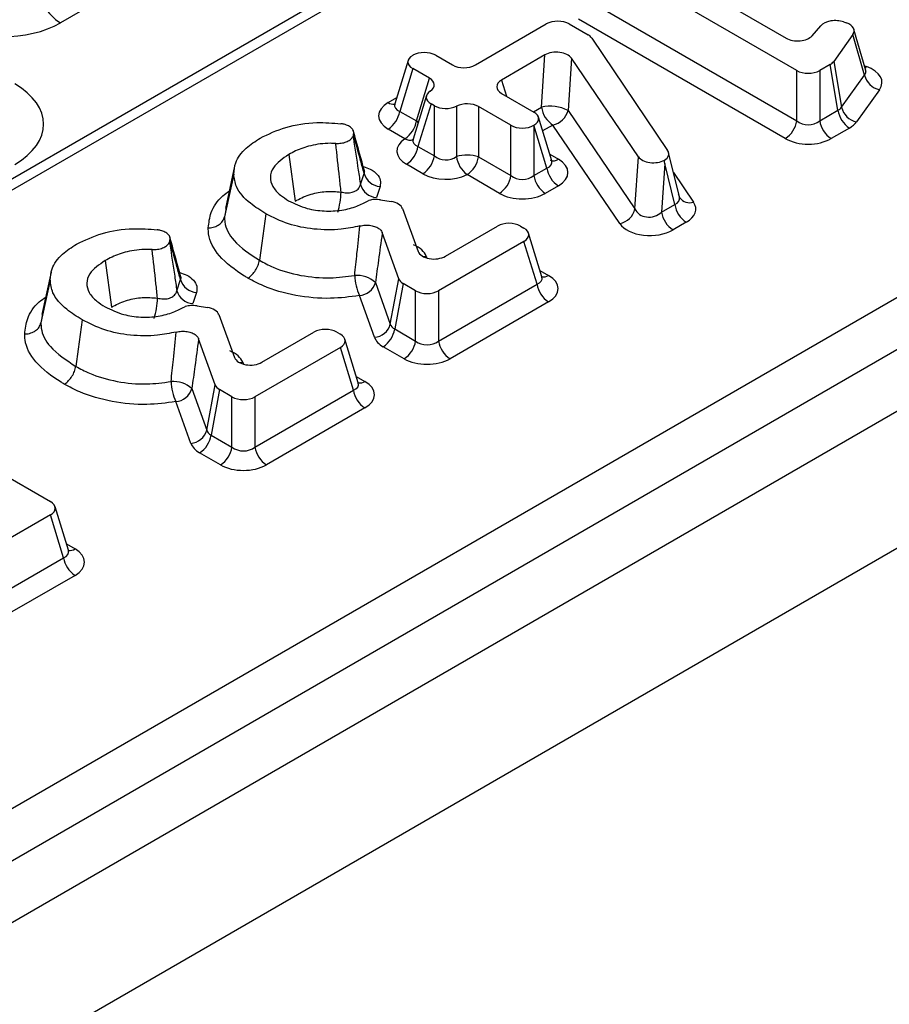
# Model space of a CAD drawing. Units: inches. Extents: x -69 to 152, y 2 to 103.
# Drawn here: x 115 to 116, y 52 to 53 of the extents above; entities that cross this region are included whole.
import ezdxf

# ---------------------------------------------------------------- set-up
doc = ezdxf.new("R2010")
doc.units = ezdxf.units.IN
doc.header["$LTSCALE"] = 9
doc.header["$MEASUREMENT"] = 0
doc.linetypes.add('SLD-Solid', pattern=[0])

msp = doc.modelspace()

# ---------------------------------------------------------------- linework, layer by layer
at = {"color": 7, "linetype": 'SLD-Solid', "lineweight": 25}
for p, q in [((138.6746912, 65.7367444), (110.8636804, 49.6817896)), ((110.9634772, 49.576438), (138.774488, 65.6313928)), ((113.587342, 51.3904487), (121.8297062, 56.1486642)), ((121.8575069, 56.1021504), (113.6151427, 51.3439348)), ((120.3101674, 56.022738), (113.1246071, 51.8746023)), ((115.0371398, 53.1316958), (114.8463967, 53.0215821)), ((115.5217542, 53.1139277), (115.7131859, 53.0034165)), ((115.7259451, 52.9647078), (115.4946074, 53.0982562)), ((115.4790288, 53.0472441), (115.7259451, 52.9047024)), ((115.7122371, 52.8835065), (115.4653209, 53.0260482)), ((115.7819347, 53.0226649), (115.7852039, 53.0215214)), ((115.3420756, 52.971351), (115.4268092, 53.0202666)), ((115.4542251, 53.0202666), (115.4766386, 53.0073275)), ((115.7441928, 53.0062787), (115.7545898, 53.0181448)), ((115.8083184, 52.9646233), (115.7943071, 53.0137892)), ((115.4809879, 53.0034861), (115.5717564, 52.8693444)), ((115.7930706, 53.0076706), (115.7700391, 52.9755426)), ((115.806864, 52.9592693), (115.7930706, 53.0076706)), ((115.2618471, 52.9768547), (115.2459501, 52.9248004)), ((115.2672841, 52.9828521), (115.2673026, 52.9828628)), ((115.2947185, 52.9828628), (115.3146597, 52.971351)), ((115.4251605, 52.9832549), (115.3733079, 52.953321)), ((115.4210531, 52.9208783), (115.4251605, 52.9832549)), ((115.4569143, 52.9794302), (115.4528069, 52.9170536)), ((115.5368411, 52.8618693), (115.4569143, 52.9794302)), ((115.2672841, 52.9670252), (115.2517055, 52.9160131)), ((115.2872253, 52.9555134), (115.2672841, 52.9670252)), ((115.7259451, 52.9047024), (115.7259451, 52.9647078)), ((115.7658344, 52.9719086), (115.753361, 52.9647078)), ((115.753361, 52.9647078), (115.753361, 52.9047024)), ((115.7751744, 52.917295), (115.7658344, 52.9719086)), ((115.7700391, 52.9755426), (115.7793791, 52.920929)), ((115.8073506, 52.9680192), (115.8090432, 52.9694091)), ((115.2716467, 52.9045013), (115.2872253, 52.9555134)), ((115.7793791, 52.920929), (115.806864, 52.9592693)), ((115.8247766, 52.9417074), (115.7972918, 52.9033671)), ((115.2837008, 52.9348738), (115.2678039, 52.8828195)), ((115.3733079, 52.9374941), (115.4119502, 52.9151863)), ((115.2891378, 52.9250443), (115.2735592, 52.8740322)), ((115.2930937, 52.9227606), (115.2891378, 52.9250443)), ((115.2930937, 52.8627552), (115.2930937, 52.9227606)), ((115.3194836, 52.9222086), (115.3194836, 52.8619875)), ((115.3845158, 52.8993488), (115.3458734, 52.9216565)), ((115.3458734, 52.9216565), (115.3458734, 52.8616511)), ((115.4528069, 52.9170536), (115.5327337, 52.7994927)), ((115.753361, 52.9047024), (115.7751744, 52.917295)), ((115.2517055, 52.9160131), (115.2716467, 52.9045013)), ((115.4332842, 52.8571347), (115.4173873, 52.909189)), ((115.2579387, 52.8833054), (115.2379975, 52.8948172)), ((115.3845158, 52.8393434), (115.3845158, 52.8993488)), ((115.4119502, 52.8993595), (115.4119317, 52.8993488)), ((115.4119317, 52.8993488), (115.4119317, 52.8393434)), ((115.4275288, 52.8483474), (115.4119502, 52.8993595)), ((115.5146879, 52.7821215), (115.4347611, 52.8996824)), ((115.7888823, 52.8960991), (115.7670689, 52.8835065)), ((115.1964776, 52.8881913), (115.1959858, 52.8867213)), ((115.2735592, 52.8740322), (115.2930937, 52.8627552)), ((115.1191218, 52.8644567), (115.1269214, 52.8089476)), ((115.3458734, 52.8616511), (115.3845158, 52.8393434)), ((115.5327337, 52.7994927), (115.5368411, 52.8618693)), ((115.5858669, 52.8139114), (115.5729026, 52.8668235)), ((115.05457, 52.8505115), (115.0436035, 52.8001138)), ((115.2793858, 52.8415593), (115.2598512, 52.8528363)), ((115.4119317, 52.8393434), (115.4275288, 52.8483474)), ((115.5683077, 52.8536837), (115.5644875, 52.7956681)), ((115.5802876, 52.8047893), (115.5683077, 52.8536837)), ((115.0534762, 52.8411228), (115.0424582, 52.7901322)), ((115.2048015, 52.8285248), (115.2092228, 52.8417402)), ((115.3708078, 52.8181474), (115.3321655, 52.8404552)), ((115.228257, 52.8263355), (115.2238358, 52.8131201)), ((115.4412368, 52.8271515), (115.4256397, 52.8181474)), ((115.5863906, 52.812606), (115.5858852, 52.8140856)), ((115.0444359, 52.8003649), (115.0424582, 52.7901322)), ((115.2289605, 52.8104132), (115.241322, 52.808425)), ((115.2550907, 52.7999455), (115.2737027, 52.7488098)), ((115.5644875, 52.7956681), (115.5802876, 52.8047893)), ((115.3063823, 52.7431976), (115.3684869, 52.7790497)), ((115.3959028, 52.7790497), (115.4001219, 52.7766141)), ((115.5939955, 52.7835933), (115.5781954, 52.7744721)), ((115.2506089, 52.7160583), (115.2308335, 52.7712125)), ((115.4214558, 52.7185624), (115.4055589, 52.7706168)), ((114.9772101, 52.7616109), (114.9767183, 52.7601409)), ((115.4001219, 52.7607872), (115.2980813, 52.7018804)), ((115.4157005, 52.7097752), (115.4001219, 52.7607872)), ((114.8998543, 52.7378763), (114.9076539, 52.6823672)), ((114.8353025, 52.7239311), (114.8243361, 52.6735334)), ((114.8342087, 52.7145424), (114.8231907, 52.6635518)), ((114.9855341, 52.7019443), (114.9899553, 52.7151598)), ((115.2226518, 52.7116449), (115.2404897, 52.6618946)), ((115.2404897, 52.6618946), (115.2506089, 52.7160583)), ((115.2558845, 52.7104132), (115.2457653, 52.6562495)), ((115.2706654, 52.7018804), (115.2558845, 52.7104132)), ((115.2980813, 52.641875), (115.4157005, 52.7097752)), ((115.0089896, 52.6997551), (115.0045683, 52.6865397)), ((115.2215061, 52.6463438), (115.2036683, 52.696094)), ((115.2706654, 52.641875), (115.2706654, 52.7018804)), ((115.2980813, 52.7018804), (115.2980813, 52.641875)), ((115.009693, 52.6838327), (115.0220545, 52.6818445)), ((115.4294085, 52.6885792), (115.3117892, 52.6206791)), ((114.8251684, 52.6737845), (114.8231907, 52.6635518)), ((115.0358232, 52.6733651), (115.0544352, 52.6222293)), ((115.0871148, 52.6166171), (115.1492194, 52.6524693)), ((115.1766353, 52.6524693), (115.1808544, 52.6500337)), ((115.2457653, 52.6562495), (115.2706654, 52.641875)), ((115.0313414, 52.5894779), (115.011566, 52.6446321)), ((115.2021883, 52.591982), (115.1862914, 52.6440363)), ((115.2569574, 52.6206791), (115.2320574, 52.6350536)), ((115.1808544, 52.6342068), (115.0788138, 52.5753)), ((115.196433, 52.5831947), (115.1808544, 52.6342068)), ((115.0212222, 52.5353142), (115.0313414, 52.5894779)), ((114.6032793, 52.5837034), (114.8346169, 52.450155)), ((115.0033844, 52.5850644), (115.0212222, 52.5353142)), ((115.0366171, 52.5838328), (115.0264978, 52.5296691)), ((115.0513979, 52.5753), (115.0366171, 52.5838328)), ((115.0788138, 52.5152946), (115.196433, 52.5831947)), ((115.0022386, 52.5197634), (114.9844008, 52.5695136)), ((115.0513979, 52.5152946), (115.0513979, 52.5753)), ((115.0788138, 52.5753), (115.0788138, 52.5152946)), ((115.210141, 52.5619988), (115.0925218, 52.4940987)), ((115.0264978, 52.5296691), (115.0513979, 52.5152946)), ((115.0376899, 52.4940987), (115.0127899, 52.5084732)), ((114.8559508, 52.3921034), (114.8400539, 52.4441577)), ((114.8346169, 52.4343282), (114.7642919, 52.3937304)), ((114.8501955, 52.3833161), (114.8346169, 52.4343282)), ((114.7719662, 52.3381553), (114.8501955, 52.3833161)), ((114.8639035, 52.3621202), (114.7856742, 52.3169593))]:
    msp.add_line(p, q, dxfattribs=at)
at = {"color": 8, "linetype": 'SLD-Solid', "lineweight": 25}
for p, q in [((120.2839208, 55.9942741), (113.1442905, 51.8726532)), ((115.8067233, 52.9702205), (115.8090432, 52.9694091)), ((115.3733079, 52.953321), (115.3791757, 52.9341067)), ((115.2379975, 52.926471), (115.2482716, 52.9324021)), ((115.4115717, 52.9154048), (115.4210531, 52.9208783)), ((115.2716467, 52.9045013), (115.2738061, 52.9024739)), ((115.4347611, 52.8996824), (115.4224593, 52.8925807)), ((115.4309627, 52.8647364), (115.4412368, 52.8588052)), ((115.5787532, 52.8429449), (115.602694, 52.8075642)), ((115.2834664, 52.7430411), (115.2842759, 52.740817)), ((115.4191343, 52.7261641), (115.4294085, 52.720233)), ((115.064199, 52.6164607), (115.0650085, 52.6142366)), ((115.1998669, 52.5995837), (115.210141, 52.5936526)), ((114.8536294, 52.399705), (114.8639035, 52.3937739))]:
    msp.add_line(p, q, dxfattribs=at)
at = {"color": 7, "linetype": 'SLD-Solid', "lineweight": 25, "flags": 128}
for points in [[(115.0918933, 52.793725), (115.0869744, 52.7587487), (115.0840878, 52.7382238)], [(114.8726258, 52.6671446), (114.8677069, 52.6321682), (114.8648203, 52.6116433)]]:
    msp.add_lwpolyline(points, dxfattribs=at)
at = {"color": 8, "linetype": 'SLD-Solid', "lineweight": 25, "flags": 128}
for points in [[(115.2791487, 52.7429263), (115.2801212, 52.7428795), (115.2834664, 52.7430411)], [(115.0598812, 52.6163459), (115.0608537, 52.6162991), (115.064199, 52.6164607)]]:
    msp.add_lwpolyline(points, dxfattribs=at)
at = {"color": 7, "linetype": 'SLD-Solid', "lineweight": 25}
for centre, radius, start, end in [((114.8795353, 53.0730014), 0.0611728, 185.6889994, 237.1991371), ((115.8301436, 52.9650978), 0.0239982, 194.0560217, 257.0771111), ((115.4315745, 52.8745025), 0.0475544, 63.4814397, 102.7823927), ((115.4514871, 52.9255301), 0.0307874, 188.6903951, 237.0932334), ((115.4297853, 52.9229104), 0.0237549, 282.0909892, 345.7266492), ((115.8056083, 52.9219468), 0.0307874, 188.6903951, 237.0932334), ((115.8026587, 52.9267575), 0.0239982, 194.0560217, 257.0771111), ((115.2212715, 52.920665), 0.0307874, 302.9067666, 351.3096049), ((115.2412127, 52.9091531), 0.0307874, 302.9067666, 351.3096049), ((115.6955111, 52.9093542), 0.0307874, 302.9067666, 351.3096049), ((115.7837949, 52.9093542), 0.0307874, 188.6903951, 237.0932334), ((115.2431252, 52.8786841), 0.0307874, 302.9067666, 351.3096049), ((115.2626598, 52.867407), 0.0307874, 302.9067666, 351.3096049), ((115.332102, 52.8165931), 0.0471156, 73.0048596, 105.5344453), ((115.3518804, 52.8665675), 0.032719, 188.0466792, 232.9469438), ((115.3154395, 52.866303), 0.0307874, 302.9067666, 351.3096049), ((115.4579628, 52.8529992), 0.0307874, 188.6903951, 237.0932334), ((115.2297923, 52.8476943), 0.0214139, 196.1438187, 265.8887337), ((115.3540818, 52.8439952), 0.0307874, 302.9067666, 351.3096049), ((115.4423656, 52.8439952), 0.0307874, 188.6903951, 237.0932334), ((115.225371, 52.8344789), 0.0214139, 196.1438187, 265.8887337), ((115.0910367, 52.8224492), 0.0907114, 342.7029741, 358.2656661), ((115.5097121, 52.8053495), 0.0237549, 282.0909892, 345.7266492), ((115.6107215, 52.8094411), 0.0307874, 188.6903951, 237.0932334), ((115.5949214, 52.8003199), 0.0307874, 188.6903951, 237.0932334), ((115.2006647, 52.6875945), 0.0325861, 47.5660212, 94.8256064), ((115.2630655, 52.7230029), 0.0652083, 182.5821935, 204.3720659), ((115.0105248, 52.7211139), 0.0214139, 196.1438187, 265.8887337), ((115.2019091, 52.7176039), 0.0215817, 274.675356, 343.9714066), ((115.4461344, 52.714427), 0.0307874, 188.6903951, 237.0932334), ((115.0061035, 52.7078985), 0.0214139, 196.1438187, 265.8887337), ((114.8717692, 52.6958688), 0.0907114, 342.7029741, 358.2656661), ((115.219747, 52.6678537), 0.0215817, 274.675356, 343.9714066), ((115.2153314, 52.6609014), 0.0307874, 302.9067666, 351.3096049), ((115.2402314, 52.6465269), 0.0307874, 302.9067666, 351.3096049), ((115.3285152, 52.6465269), 0.0307874, 188.6903951, 237.0932334), ((114.9813972, 52.5610141), 0.0325861, 47.5660212, 94.8256064), ((115.043798, 52.5964225), 0.0652083, 182.5821935, 204.3720659), ((114.9826417, 52.5910235), 0.0215817, 274.675356, 343.9714066), ((115.226867, 52.5878466), 0.0307874, 188.6903951, 237.0932334), ((115.0004795, 52.5412733), 0.0215817, 274.675356, 343.9714066), ((114.9960639, 52.5343209), 0.0307874, 302.9067666, 351.3096049), ((115.0209639, 52.5199464), 0.0307874, 302.9067666, 351.3096049), ((115.1092477, 52.5199464), 0.0307874, 188.6903951, 237.0932334), ((114.8806295, 52.3879679), 0.0307874, 188.6903951, 237.0932334)]:
    msp.add_arc(centre, radius, start, end, dxfattribs=at)
at = {"color": 8, "linetype": 'SLD-Solid', "lineweight": 25}
for centre, radius, start, end in [((115.2442371, 52.935925), 0.0113275, 236.5754626, 275.6976968), ((115.263781, 52.8928006), 0.0111486, 238.3961462, 290.4865586), ((115.4355013, 52.8665472), 0.009635, 244.754344, 306.5320892), ((115.5982697, 52.8220772), 0.0151724, 217.6240573, 286.9536858), ((115.4232596, 52.7294479), 0.0110781, 261.1721651, 303.7142409), ((115.2039921, 52.6028675), 0.0110781, 261.1721651, 303.7142409), ((114.8577546, 52.4029888), 0.0110781, 261.1721651, 303.7142409)]:
    msp.add_arc(centre, radius, start, end, dxfattribs=at)
at = {"color": 7, "linetype": 'SLD-Solid', "lineweight": 25}
for centre, major_axis, ratio, start_param, end_param in [((115.4405172, 53.0118611), (0.019685, 0), 0.594965613, 0.800477294, 2.34111536), ((115.7721329, 53.0126013), (0.0197343, -0.0003117), 0.593281174, 1.0604112, 2.675156764), ((114.7770644, 53.0622195), (0.0984252, 0), 0.581689643, 3.930788915, 5.493989046), ((115.7744032, 53.0118072), (0.0201586, 0.0002606), 0.565053888, 5.88876781, 7.281256876), ((115.4624152, 52.9992196), (0.0199071, 0.0002489), 0.573478081, 0.361123676, 0.767757414), ((115.7267316, 53.0119157), (0.0197066, -0.0002505), 0.601388182, 3.962201395, 5.80874482), ((115.2818444, 52.9749386), (0.0202878, 0), 0.560135066, 2.371273621, 3.911911686), ((115.2810106, 52.9744573), (0.019685, 0), 0.594965613, 0.800477294, 2.34111536), ((115.4386437, 52.9747196), (0.0197263, 0.0003697), 0.603714171, 0.375423286, 2.311991532), ((115.3283677, 52.9797565), (0.019685, 0), 0.594965613, 3.942069947, 5.482708013), ((115.739653, 52.9731133), (0.019685, 0), 0.594965613, 3.942069947, 5.482708013), ((115.7516154, 52.980019), (0.0199033, -0.0002501), 0.573659302, 5.515343141, 5.902315622), ((115.7874418, 52.9660542), (0.0210166, -0.0038651), 0.479837248, 5.969904547, 6.516302045), ((115.7874418, 52.9499806), (0.0403172, 0.0005211), 0.565053888, 5.88876781, 7.281256876), ((115.2726649, 52.9476), (0.0202878, 0), 0.560135066, 5.583155829, 7.05350434), ((115.3878682, 52.9454075), (0.0202878, 0), 0.560135066, 2.371273621, 3.911911686), ((114.7073758, 52.9007302), (0.1190108, 0), 0.572919093, 5.501585242, 7.064785372), ((115.3036981, 52.9329578), (0.0202878, 0), 0.560135066, 2.441563176, 3.911911686), ((115.2671182, 52.9106441), (0.0405757, 0), 0.560135066, 2.371273621, 3.911911686), ((115.3068017, 52.9311661), (0.019685, 0), 0.594965613, 3.942069947, 5.412418458), ((115.3321655, 52.913251), (0.019685, 0), 0.594965613, 0.800477294, 2.270825805), ((115.7604443, 52.9283937), (0.020125, -0.0047624), 0.620770557, 5.668055225, 6.055027706), ((115.3973899, 52.9072729), (0.0202878, 0), 0.560135066, 5.512866274, 7.05350434), ((115.3982237, 52.9077543), (0.019685, 0), 0.594965613, 3.942069947, 5.482708013), ((115.739653, 52.9163912), (0.019685, 0), 0.827362117, 3.942069947, 5.482708013), ((115.7604443, 52.9123201), (0.0398066, -0.0005002), 0.573659302, 5.515343141, 5.902315622), ((115.2889719, 52.8686632), (0.0405757, 0), 0.560135066, 2.441563176, 3.911911686), ((115.739653, 52.9003175), (0.0393701, 0), 0.594965613, 3.942069947, 5.482708013), ((115.3068017, 52.8744439), (0.019685, 0), 0.827362117, 3.942069947, 5.412418458), ((115.4121161, 52.8429784), (0.0405757, 0), 0.560135066, 5.512866274, 7.05350434), ((115.5551116, 52.8665799), (0.0197263, 0.0003697), 0.603714171, 3.51701594, 5.411737861), ((115.5529945, 52.8653577), (0.0200989, -0.0001458), 0.565881321, 5.557949363, 6.654107147), ((115.5545997, 52.8588059), (-0.0084102, 0.0961316), 0.137178869, 4.647082857, 4.688929182), ((115.3068017, 52.8583703), (0.0393701, 0), 0.594965613, 3.942069947, 5.412418458), ((115.3982237, 52.8510321), (0.019685, 0), 0.827362117, 3.942069947, 5.482708013), ((115.3982237, 52.8349585), (0.0393701, 0), 0.594965613, 3.942069947, 5.482708013), ((115.5651701, 52.8156643), (0.020726, -0.0051396), 0.551981183, 0.282005518, 0.510882006), ((115.2356044, 52.7973658), (0.0199057, 0.0003574), 0.576262601, 0.195571237, 1.269131519), ((115.551229, 52.8076163), (0.0186512, 0.0077624), 0.86242923, 3.164170013, 5.100738259), ((115.5651701, 52.7995907), (0.0401978, -0.0002916), 0.565881321, 5.516103038, 6.654107147), ((115.3821948, 52.7706442), (0.019685, 0), 0.594965613, 0.800477294, 2.34111536), ((115.3855615, 52.7687007), (0.0202878, 0), 0.560135066, 5.512866274, 7.05350434), ((115.551229, 52.7915426), (0.0394526, 0.0007393), 0.603714171, 3.51701594, 5.453584186), ((115.2930353, 52.7518114), (0.0197903, 0.0006726), 0.60837164, 3.337353283, 5.431702999), ((115.4002878, 52.7044061), (0.0405757, 0), 0.560135066, 5.512866274, 7.05350434), ((115.2701462, 52.7184991), (0.0199411, 0.000236), 0.571922994, 3.336540846, 3.908753694), ((115.2843733, 52.710286), (0.019685, 0), 0.594965613, 3.942069947, 5.482708013), ((115.0163369, 52.6707854), (0.0199057, 0.0003574), 0.576262601, 0.195571237, 1.269131519), ((115.2605806, 52.667299), (0.0202399, 0.0048713), 0.604780418, 3.185539499, 3.757752347), ((115.1629273, 52.6440638), (0.019685, 0), 0.594965613, 0.800477294, 2.34111536), ((115.1662941, 52.6421202), (0.0202878, 0), 0.560135066, 5.512866274, 7.05350434), ((115.2605806, 52.6512254), (0.0398823, 0.0004719), 0.571922994, 3.336540846, 3.908753694), ((115.2843733, 52.6535638), (0.019685, 0), 0.827362117, 3.942069947, 5.482708013), ((115.0737678, 52.625231), (0.0197903, 0.0006726), 0.60837164, 3.337353283, 5.431702999), ((115.2843733, 52.6374901), (0.0393701, 0), 0.594965613, 3.942069947, 5.482708013), ((115.0508787, 52.5919187), (0.0199411, 0.000236), 0.571922994, 3.336540846, 3.908753694), ((115.1810203, 52.5778257), (0.0405757, 0), 0.560135066, 5.512866274, 7.05350434), ((115.0651058, 52.5837055), (0.019685, 0), 0.594965613, 3.942069947, 5.482708013), ((115.0413131, 52.5407186), (0.0202399, 0.0048713), 0.604780418, 3.185539499, 3.757752347), ((115.0413131, 52.5246449), (0.0398823, 0.0004719), 0.571922994, 3.336540846, 3.908753694), ((115.0651058, 52.5269834), (0.019685, 0), 0.827362117, 3.942069947, 5.482708013), ((115.0651058, 52.5109097), (0.0393701, 0), 0.594965613, 3.942069947, 5.482708013), ((114.8200566, 52.4422416), (0.0202878, 0), 0.560135066, 5.512866274, 7.05350434), ((114.8347828, 52.377947), (0.0405757, 0), 0.560135066, 5.512866274, 7.05350434)]:
    msp.add_ellipse(centre, major_axis=major_axis, ratio=ratio, start_param=start_param, end_param=end_param, dxfattribs=at)
at = {"color": 8, "linetype": 'SLD-Solid', "lineweight": 25}
for centre, major_axis, ratio, start_param, end_param in [((115.2671182, 52.9267177), (0.0213089, 0.0052718), 0.506466356, 2.847524001, 3.7872633), ((115.2889719, 52.8847368), (0.0213089, 0.0052718), 0.506466356, 2.847524001, 3.7872633), ((115.4121161, 52.859052), (0.0213089, -0.0052718), 0.506466356, 5.637514661, 6.57725396), ((115.5651701, 52.8156643), (0.020726, -0.0051396), 0.551981183, 5.656063205, 6.565190825), ((115.2444939, 52.7378817), (0.0398115, 0.0007147), 0.576262601, 0.195571237, 0.922078204), ((115.4002878, 52.7204798), (0.0213089, -0.0052718), 0.506466356, 5.637514661, 6.57725396), ((115.0252264, 52.6113013), (0.0398115, 0.0007147), 0.576262601, 0.195571237, 0.922078204), ((115.1810203, 52.5938993), (0.0213089, -0.0052718), 0.506466356, 5.637514661, 6.57725396), ((114.8347828, 52.3940207), (0.0213089, -0.0052718), 0.506466356, 5.637514661, 6.57725396)]:
    msp.add_ellipse(centre, major_axis=major_axis, ratio=ratio, start_param=start_param, end_param=end_param, dxfattribs=at)
at = {"color": 7, "linetype": 'SLD-Solid', "lineweight": 25}
for points, knots in [([(115.8086779, 52.9636165), (115.8087233, 52.9635635), (115.8089148, 52.9633396), (115.8078393, 52.9654771), (115.8082359, 52.9665597), (115.8084166, 52.9670531)], [0, 0, 0, 0, 0.14453838, 0.610162779, 1, 1, 1, 1]), ([(115.2457827, 52.9250847), (115.2457131, 52.924628), (115.2455753, 52.9237233), (115.2456398, 52.923901), (115.2456718, 52.9239889)], [0, 0, 0, 0, 0.50488872, 1, 1, 1, 1]), ([(115.08515, 52.8841501), (115.0948938, 52.8888412), (115.1144542, 52.8982583), (115.1496502, 52.9037132), (115.1718635, 52.9020019), (115.1814454, 52.9012637)], [0, 0, 0, 0, 0.360785383, 0.724267543, 1, 1, 1, 1]), ([(115.1964776, 52.8881913), (115.1966866, 52.8894597), (115.1971046, 52.8919973), (115.1949241, 52.895671), (115.1909148, 52.8986739), (115.1861042, 52.9005254), (115.1827396, 52.9010586), (115.1814454, 52.9012637)], [0, 0, 0, 0, 0.218489336, 0.437135849, 0.652369121, 0.866286801, 1, 1, 1, 1]), ([(115.0534762, 52.8411228), (115.0539002, 52.8456259), (115.054921, 52.8564659), (115.0658888, 52.8717064), (115.0791817, 52.8802943), (115.08515, 52.8841501)], [0, 0, 0, 0, 0.281381976, 0.677352043, 1, 1, 1, 1]), ([(115.1752798, 52.8776939), (115.177482, 52.8777064), (115.1818879, 52.8777315), (115.1879775, 52.8793646), (115.1927437, 52.8819767), (115.1951534, 52.884639), (115.1958111, 52.8862842), (115.1959858, 52.8867213)], [0, 0, 0, 0, 0.23107281, 0.462290471, 0.69041821, 0.917753518, 1, 1, 1, 1]), ([(115.1959858, 52.8867213), (115.1961203, 52.8858501), (115.1982199, 52.87225), (115.2011754, 52.8528833), (115.2039439, 52.8342861), (115.2048015, 52.8285248)], [0, 0, 0, 0, 0.04511152, 0.704183082, 1, 1, 1, 1]), ([(115.2092228, 52.8417402), (115.2078121, 52.8469453), (115.2035877, 52.8625321), (115.1993201, 52.8779333), (115.1964776, 52.8881913)], [0, 0, 0, 0, 0.333941725, 1, 1, 1, 1]), ([(115.2095007, 52.8450475), (115.2090656, 52.8466628), (115.2047965, 52.8625097), (115.2004395, 52.8780121), (115.1965266, 52.8919345)], [0, 0, 0, 0, 0.1019261152, 1, 1, 1, 1]), ([(115.2676313, 52.8830683), (115.2675655, 52.8826292), (115.2674327, 52.8817441), (115.2674851, 52.8819097), (115.2675114, 52.8819931)], [0, 0, 0, 0, 0.4962045344, 1, 1, 1, 1]), ([(115.1752798, 52.8776939), (115.1731231, 52.8777663), (115.162995, 52.8781061), (115.1457543, 52.8758215), (115.129644, 52.8701134), (115.1218139, 52.865904), (115.1191218, 52.8644567)], [0, 0, 0, 0, 0.1036473408, 0.4867426195, 0.8235336757, 1, 1, 1, 1]), ([(115.1817066, 52.8197038), (115.1811011, 52.8254372), (115.1790532, 52.8448299), (115.1768392, 52.8641123), (115.1752798, 52.8776939)], [0, 0, 0, 0, 0.295646262, 1, 1, 1, 1]), ([(115.1191218, 52.8644567), (115.1119929, 52.8595166), (115.1005732, 52.851603), (115.096193, 52.8375403), (115.099231, 52.8260496), (115.1077632, 52.8165017), (115.1156599, 52.8115167), (115.1190206, 52.8093952)], [0, 0, 0, 0, 0.30546762, 0.489325579, 0.673049569, 0.860856414, 1, 1, 1, 1]), ([(115.4335958, 52.8562581), (115.4336435, 52.8561931), (115.4337823, 52.8560036), (115.4335047, 52.856794), (115.4333224, 52.8573131)], [0, 0, 0, 0, 0.343109499, 1, 1, 1, 1]), ([(115.0918933, 52.793725), (115.0854536, 52.7977805), (115.0704305, 52.8072415), (115.0557037, 52.8236657), (115.0541203, 52.8360747), (115.0534762, 52.8411228)], [0, 0, 0, 0, 0.307979089, 0.718482688, 1, 1, 1, 1]), ([(115.2098614, 52.8440065), (115.209904, 52.8439419), (115.2100219, 52.8437633), (115.2097402, 52.8446617), (115.2095604, 52.8452353)], [0, 0, 0, 0, 0.361484608, 1, 1, 1, 1]), ([(115.1817066, 52.8197038), (115.1839366, 52.819235), (115.188347, 52.8183078), (115.1948922, 52.8190664), (115.2002091, 52.8214326), (115.2035697, 52.8248178), (115.2044312, 52.8274104), (115.2048015, 52.8285248)], [0, 0, 0, 0, 0.216692249, 0.428556265, 0.635364793, 0.843261656, 1, 1, 1, 1]), ([(115.1269214, 52.8089476), (115.1275508, 52.8092865), (115.1333341, 52.8124001), (115.1445433, 52.8174142), (115.1633914, 52.8210502), (115.1756202, 52.8201512), (115.1817066, 52.8197038)], [0, 0, 0, 0, 0.042818835, 0.393389036, 0.698085806, 1, 1, 1, 1]), ([(115.1190206, 52.8093952), (115.1260724, 52.8059289), (115.1385227, 52.799809), (115.1615858, 52.7964543), (115.1824209, 52.7974391), (115.200507, 52.8022351), (115.2097967, 52.8070747), (115.2142035, 52.8093705)], [0, 0, 0, 0, 0.256608771, 0.45306329, 0.649722485, 0.833837324, 1, 1, 1, 1]), ([(115.2289605, 52.8104132), (115.2264335, 52.8106464), (115.2217383, 52.8110796), (115.2167442, 52.8101649), (115.2145209, 52.8094697), (115.2142035, 52.8093705)], [0, 0, 0, 0, 0.4997800091, 0.9285948146, 1, 1, 1, 1]), ([(115.0230684, 52.7768874), (115.0233601, 52.7768902), (115.0258708, 52.7769144), (115.0305889, 52.7777569), (115.0362958, 52.7806395), (115.0406623, 52.7848892), (115.0418596, 52.7883845), (115.0424582, 52.7901322)], [0, 0, 0, 0, 0.031997651, 0.27534657, 0.516917548, 0.7584582, 1, 1, 1, 1]), ([(115.0424582, 52.7901322), (115.0425233, 52.7880776), (115.0428308, 52.7783615), (115.0527285, 52.7589531), (115.0728157, 52.7456749), (115.0840878, 52.7382238)], [0, 0, 0, 0, 0.1052914872, 0.4979267378, 1, 1, 1, 1]), ([(115.2040801, 52.7791973), (115.1967084, 52.7776846), (115.1790868, 52.7740687), (115.1489964, 52.774655), (115.1171943, 52.7808925), (115.1004573, 52.7893814), (115.0918933, 52.793725)], [0, 0, 0, 0, 0.1912256, 0.457116893, 0.722215853, 1, 1, 1, 1]), ([(114.8658825, 52.7575697), (114.8756263, 52.7622607), (114.8951867, 52.7716779), (114.9303827, 52.7771328), (114.952596, 52.7754215), (114.9621779, 52.7746833)], [0, 0, 0, 0, 0.360785383, 0.724267543, 1, 1, 1, 1]), ([(115.0703514, 52.7170412), (115.0690675, 52.7178125), (115.0558363, 52.7257619), (115.0344881, 52.7420025), (115.0235185, 52.7630976), (115.0231456, 52.7745234), (115.0230684, 52.7768874)], [0, 0, 0, 0, 0.047662064, 0.49117992, 0.894728378, 1, 1, 1, 1]), ([(115.1979234, 52.7200651), (115.1988526, 52.7288665), (115.2009269, 52.7485151), (115.2029585, 52.7682837), (115.2040801, 52.7791973)], [0, 0, 0, 0, 0.447935765, 1, 1, 1, 1]), ([(115.2040801, 52.7791973), (115.2061967, 52.7795984), (115.2104321, 52.780401), (115.2171594, 52.7799786), (115.2231426, 52.7783723), (115.2277871, 52.7757135), (115.2300437, 52.7731314), (115.2306863, 52.7715702), (115.2308335, 52.7712125)], [0, 0, 0, 0, 0.192310582, 0.384821108, 0.572796079, 0.757850155, 0.944529612, 1, 1, 1, 1]), ([(114.9772101, 52.7616109), (114.9774191, 52.7628792), (114.9778372, 52.7654169), (114.9756566, 52.7690906), (114.9716473, 52.7720935), (114.9668367, 52.7739449), (114.9634721, 52.7744782), (114.9621779, 52.7746833)], [0, 0, 0, 0, 0.2184893361, 0.4371358486, 0.6523691211, 0.8662868007, 1, 1, 1, 1]), ([(114.9902332, 52.7184671), (114.9897981, 52.7200823), (114.985529, 52.7359293), (114.981172, 52.7514317), (114.9772591, 52.7653541)], [0, 0, 0, 0, 0.101926114, 1, 1, 1, 1]), ([(115.2308335, 52.7712125), (115.2307939, 52.7709169), (115.2293186, 52.7599034), (115.2266193, 52.7399996), (115.2238918, 52.7205066), (115.2226518, 52.7116449)], [0, 0, 0, 0, 0.0148179853, 0.5521284515, 1, 1, 1, 1]), ([(114.8342087, 52.7145424), (114.8346327, 52.7190455), (114.8356535, 52.7298855), (114.8466214, 52.745126), (114.8599142, 52.7537139), (114.8658825, 52.7575697)], [0, 0, 0, 0, 0.281381976, 0.677352043, 1, 1, 1, 1]), ([(114.9560123, 52.7511135), (114.9582146, 52.751126), (114.9626204, 52.7511511), (114.96871, 52.7527841), (114.9734762, 52.7553963), (114.975886, 52.7580586), (114.9765436, 52.7597038), (114.9767183, 52.7601409)], [0, 0, 0, 0, 0.23107281, 0.462290471, 0.69041821, 0.917753518, 1, 1, 1, 1]), ([(114.9767183, 52.7601409), (114.9768528, 52.7592697), (114.9789524, 52.7456696), (114.981908, 52.7263029), (114.9846764, 52.7077056), (114.9855341, 52.7019443)], [0, 0, 0, 0, 0.04511152, 0.704183082, 1, 1, 1, 1]), ([(114.9899553, 52.7151598), (114.9885446, 52.7203649), (114.9843203, 52.7359517), (114.9800526, 52.7513528), (114.9772101, 52.7616109)], [0, 0, 0, 0, 0.333941725, 1, 1, 1, 1]), ([(114.9560123, 52.7511135), (114.9538556, 52.7511859), (114.9437275, 52.7515257), (114.9264868, 52.7492411), (114.9103765, 52.743533), (114.9025464, 52.7393236), (114.8998543, 52.7378763)], [0, 0, 0, 0, 0.103647341, 0.48674262, 0.823533676, 1, 1, 1, 1]), ([(114.9624391, 52.6931234), (114.9618336, 52.6988568), (114.9597857, 52.7182495), (114.9575717, 52.7375319), (114.9560123, 52.7511135)], [0, 0, 0, 0, 0.295646262, 1, 1, 1, 1]), ([(114.8998543, 52.7378763), (114.8927254, 52.7329362), (114.8813057, 52.7250226), (114.8769256, 52.7109598), (114.8799635, 52.6994691), (114.8884957, 52.6899213), (114.8963925, 52.6849363), (114.8997532, 52.6828147)], [0, 0, 0, 0, 0.3054676197, 0.4893255792, 0.6730495691, 0.8608564144, 1, 1, 1, 1]), ([(115.0703514, 52.7170412), (115.0705594, 52.7171642), (115.072338, 52.7182164), (115.0756802, 52.7209909), (115.0797221, 52.7262083), (115.0828155, 52.7322455), (115.0836637, 52.736231), (115.0840878, 52.7382238)], [0, 0, 0, 0, 0.03220076, 0.275345699, 0.516916472, 0.758457678, 1, 1, 1, 1]), ([(115.0840878, 52.7382238), (115.0894226, 52.7353752), (115.1038549, 52.7276689), (115.1324421, 52.7193565), (115.1668898, 52.7160671), (115.1882132, 52.7188142), (115.1979234, 52.7200651)], [0, 0, 0, 0, 0.175492278, 0.474764234, 0.760817011, 1, 1, 1, 1]), ([(114.9905939, 52.717426), (114.9906365, 52.7173615), (114.9907544, 52.7171829), (114.9904728, 52.7180812), (114.9902929, 52.7186549)], [0, 0, 0, 0, 0.361484608, 1, 1, 1, 1]), ([(115.4217675, 52.7176858), (115.4218151, 52.7176208), (115.421954, 52.7174314), (115.4216764, 52.7182217), (115.4214941, 52.7187409)], [0, 0, 0, 0, 0.343109499, 1, 1, 1, 1]), ([(114.8726258, 52.6671446), (114.8661861, 52.6712), (114.851163, 52.6806611), (114.8364362, 52.6970853), (114.8348528, 52.7094943), (114.8342087, 52.7145424)], [0, 0, 0, 0, 0.307979089, 0.718482688, 1, 1, 1, 1]), ([(115.2036683, 52.696094), (115.1921632, 52.6946133), (115.1669946, 52.6913739), (115.1264823, 52.6952351), (115.0931518, 52.704889), (115.0764285, 52.7138022), (115.0703514, 52.7170412)], [0, 0, 0, 0, 0.24228346, 0.530019759, 0.829211658, 1, 1, 1, 1]), ([(114.9076539, 52.6823672), (114.9082834, 52.6827061), (114.9140666, 52.6858196), (114.9252758, 52.6908338), (114.9441239, 52.6944697), (114.9563527, 52.6935708), (114.9624391, 52.6931234)], [0, 0, 0, 0, 0.042818835, 0.393389036, 0.698085806, 1, 1, 1, 1]), ([(114.9624391, 52.6931234), (114.9646691, 52.6926546), (114.9690795, 52.6917274), (114.9756247, 52.692486), (114.9809416, 52.6948522), (114.9843022, 52.6982374), (114.9851637, 52.7008299), (114.9855341, 52.7019443)], [0, 0, 0, 0, 0.216692249, 0.428556265, 0.635364793, 0.843261656, 1, 1, 1, 1]), ([(114.8997532, 52.6828147), (114.9068049, 52.6793485), (114.9192552, 52.6732286), (114.9423183, 52.6698738), (114.9631534, 52.6708587), (114.9812396, 52.6756547), (114.9905292, 52.6804943), (114.994936, 52.6827901)], [0, 0, 0, 0, 0.256608771, 0.45306329, 0.649722485, 0.833837324, 1, 1, 1, 1]), ([(115.009693, 52.6838327), (115.007166, 52.6840659), (115.0024708, 52.6844992), (114.9974767, 52.6835845), (114.9952534, 52.6828893), (114.994936, 52.6827901)], [0, 0, 0, 0, 0.499780009, 0.928594815, 1, 1, 1, 1]), ([(114.8038009, 52.6503069), (114.8040927, 52.6503098), (114.8066033, 52.650334), (114.8113214, 52.6511765), (114.8170283, 52.6540591), (114.8213948, 52.6583087), (114.8225921, 52.6618041), (114.8231907, 52.6635518)], [0, 0, 0, 0, 0.031997651, 0.27534657, 0.516917548, 0.7584582, 1, 1, 1, 1]), ([(114.8231907, 52.6635518), (114.8232558, 52.6614972), (114.8235633, 52.6517811), (114.833461, 52.6323727), (114.8535482, 52.6190945), (114.8648203, 52.6116433)], [0, 0, 0, 0, 0.105291487, 0.497926738, 1, 1, 1, 1]), ([(114.9848126, 52.6526168), (114.9774409, 52.6511042), (114.9598193, 52.6474883), (114.9297289, 52.6480745), (114.8979268, 52.6543121), (114.8811898, 52.662801), (114.8726258, 52.6671446)], [0, 0, 0, 0, 0.1912256, 0.457116893, 0.722215853, 1, 1, 1, 1]), ([(114.8510839, 52.5904607), (114.8498, 52.5912321), (114.8365688, 52.5991815), (114.8152206, 52.6154221), (114.8042511, 52.6365172), (114.8038781, 52.647943), (114.8038009, 52.6503069)], [0, 0, 0, 0, 0.047662064, 0.49117992, 0.894728378, 1, 1, 1, 1]), ([(114.9786559, 52.5934847), (114.9795851, 52.602286), (114.9816594, 52.6219347), (114.983691, 52.6417033), (114.9848126, 52.6526168)], [0, 0, 0, 0, 0.447935765, 1, 1, 1, 1]), ([(114.9848126, 52.6526168), (114.9869292, 52.653018), (114.9911646, 52.6538206), (114.9978919, 52.6533982), (115.0038751, 52.6517919), (115.0085196, 52.6491331), (115.0107762, 52.6465509), (115.0114188, 52.6449897), (115.011566, 52.6446321)], [0, 0, 0, 0, 0.192310582, 0.384821108, 0.572796079, 0.757850155, 0.944529612, 1, 1, 1, 1]), ([(115.011566, 52.6446321), (115.0115264, 52.6443365), (115.0100511, 52.6333229), (115.0073518, 52.6134192), (115.0046243, 52.5939261), (115.0033844, 52.5850644)], [0, 0, 0, 0, 0.014817985, 0.552128452, 1, 1, 1, 1]), ([(114.8510839, 52.5904607), (114.8512919, 52.5905838), (114.8530705, 52.591636), (114.8564128, 52.5944105), (114.8604547, 52.5996278), (114.863548, 52.6056651), (114.8643962, 52.6096506), (114.8648203, 52.6116433)], [0, 0, 0, 0, 0.03220076, 0.275345699, 0.516916472, 0.758457678, 1, 1, 1, 1]), ([(114.8648203, 52.6116433), (114.8701551, 52.6087948), (114.8845875, 52.6010885), (114.9131747, 52.592776), (114.9476223, 52.5894867), (114.9689457, 52.5922337), (114.9786559, 52.5934847)], [0, 0, 0, 0, 0.175492278, 0.474764234, 0.760817011, 1, 1, 1, 1]), ([(114.9844008, 52.5695136), (114.9728957, 52.5680328), (114.9477272, 52.5647935), (114.9072148, 52.5686547), (114.8738844, 52.5783086), (114.857161, 52.5872217), (114.8510839, 52.5904607)], [0, 0, 0, 0, 0.24228346, 0.530019759, 0.829211658, 1, 1, 1, 1]), ([(115.2025, 52.5911054), (115.2025477, 52.5910404), (115.2026865, 52.5908509), (115.2024089, 52.5916413), (115.2022266, 52.5921605)], [0, 0, 0, 0, 0.3431094987, 1, 1, 1, 1]), ([(114.8562625, 52.3912267), (114.8563102, 52.3911617), (114.856449, 52.3909723), (114.8561714, 52.3917626), (114.8559891, 52.3922818)], [0, 0, 0, 0, 0.343109499, 1, 1, 1, 1])]:
    msp.add_open_spline(points, degree=3, knots=knots, dxfattribs=at)
at = {"color": 8, "linetype": 'SLD-Solid', "lineweight": 25}
for points, knots in [([(115.2081073, 52.8502035), (115.2110838, 52.8492274), (115.2178401, 52.8470118), (115.225106, 52.8412107), (115.2295141, 52.8339385), (115.228676, 52.8288693), (115.228257, 52.8263355)], [0, 0, 0, 0, 0.2065499979, 0.4688464663, 0.7345025199, 1, 1, 1, 1]), ([(115.2092228, 52.8417402), (115.2097009, 52.8427733), (115.2101921, 52.8438347), (115.2094961, 52.8450072), (115.2094774, 52.8450386)], [0, 0, 0, 0, 0.973213792, 1, 1, 1, 1]), ([(115.0230684, 52.7768874), (115.0237878, 52.7830424), (115.0253406, 52.7963279), (115.0350875, 52.8115899), (115.0455007, 52.8190428), (115.0481323, 52.8209263)], [0, 0, 0, 0, 0.3921147668, 0.8463774412, 1, 1, 1, 1]), ([(114.9888398, 52.7236231), (114.9918163, 52.722647), (114.9985727, 52.7204314), (115.0058385, 52.7146303), (115.0102467, 52.707358), (115.0094085, 52.7022889), (115.0089896, 52.6997551)], [0, 0, 0, 0, 0.206549998, 0.468846466, 0.73450252, 1, 1, 1, 1]), ([(114.9899553, 52.7151598), (114.9904334, 52.7161928), (114.9909247, 52.7172543), (114.9902286, 52.7184268), (114.99021, 52.7184582)], [0, 0, 0, 0, 0.973213792, 1, 1, 1, 1]), ([(114.8038009, 52.6503069), (114.8045203, 52.6564619), (114.8060731, 52.6697475), (114.81582, 52.6850095), (114.8262332, 52.6924624), (114.8288648, 52.6943459)], [0, 0, 0, 0, 0.392114767, 0.846377441, 1, 1, 1, 1])]:
    msp.add_open_spline(points, degree=3, knots=knots, dxfattribs=at)

doc.saveas('drawing.dxf')
